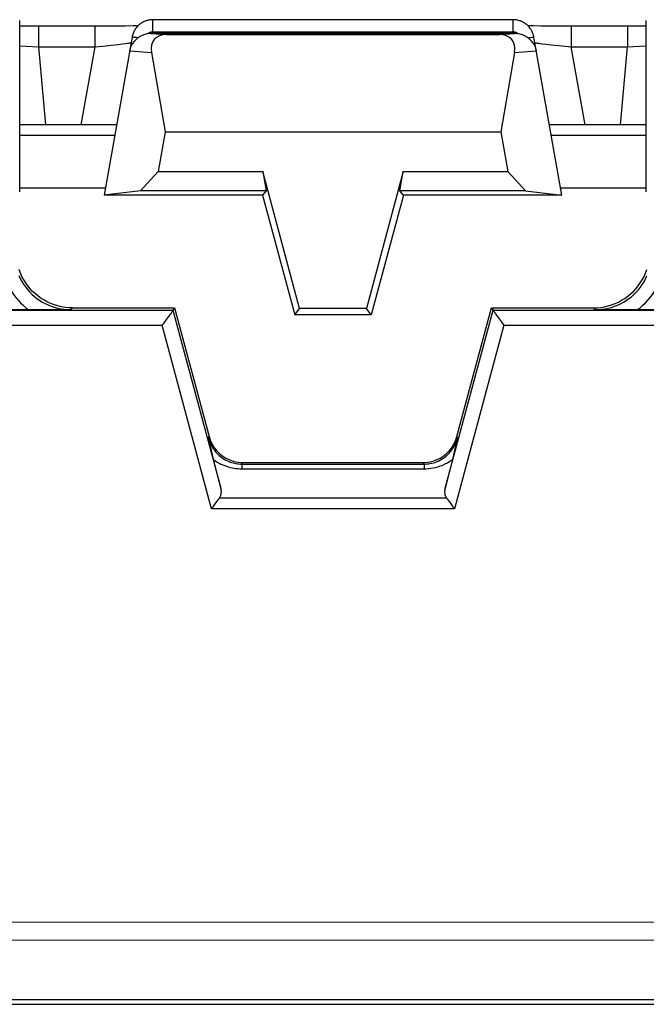
# Model space of a CAD drawing. Units: millimetres. Extents: x -157 to 140, y -37 to 104.
# Drawn here: x -27 to -18, y -36 to -23 of the extents above; entities that cross this region are included whole.
import ezdxf

# ---------------------------------------------------------------- set-up
doc = ezdxf.new("R2010")
doc.units = ezdxf.units.MM
doc.header["$LTSCALE"] = 16.335
doc.layers.get('0').update_dxf_attribs({"linetype": 'CONTINUOUS'})
for name, color, linetype in [('ASSI', 7, 'CONTINUOUS'), ('DRAFT', 7, 'CONTINUOUS'), ('RACCORDO', 7, 'CONTINUOUS')]:
    doc.layers.add(name, color=color, linetype=linetype)

msp = doc.modelspace()

# ---------------------------------------------------------------- linework, layer by layer
at = {"color": 250, "linetype": 'CONTINUOUS'}
for p, q in [((-25.083, -22.7), (-24.863, -22.714)), ((-20.137, -22.714), (-19.917, -22.7)), ((-25.388, -22.948), (-25.08, -22.968)), ((-19.92, -22.968), (-19.612, -22.948)), ((-41.687, -26.632), (-24.774, -26.632)), ((-26.226, -26.626), (-26.2, -26.6)), ((-24.774, -26.632), (-24.092, -29.164)), ((-20.908, -29.165), (-20.226, -26.632)), ((-20.226, -26.632), (-2.274, -26.632)), ((-18.774, -26.626), (-18.8, -26.6)), ((-41.604, -26.847), (-24.928, -26.847)), ((-24.226, -29.456), (-24.928, -26.847)), ((-20.072, -26.847), (-20.774, -29.456)), ((-20.072, -26.847), (-2.428, -26.847)), ((-24.27, -28.443), (-24.26, -28.429)), ((-20.73, -28.443), (-20.74, -28.429)), ((-23.793, -28.821), (-23.777, -28.8)), ((-23.793, -28.821), (-23.793, -28.888)), ((-23.793, -28.821), (-21.207, -28.821)), ((-21.207, -28.821), (-21.223, -28.8)), ((-21.207, -28.821), (-21.207, -28.888)), ((-23.793, -28.888), (-21.207, -28.888)), ((-20.887, -29.304), (-24.113, -29.304)), ((-20.774, -29.456), (-24.226, -29.456))]:
    msp.add_line(p, q, dxfattribs=at)
at = {"color": 7, "linetype": 'CONTINUOUS'}
for p, q in [((-19.917, -22.7), (-25.083, -22.7)), ((-24.863, -22.714), (-20.137, -22.714)), ((-25.08, -22.968), (-24.884, -24.1)), ((-19.92, -22.968), (-20.116, -24.1)), ((-24.884, -24.1), (-24.983, -24.663)), ((-24.884, -24.1), (-20.116, -24.1)), ((-20.116, -24.1), (-20.017, -24.663)), ((-24.983, -24.663), (-25.235, -24.935)), ((-24.983, -24.663), (-23.496, -24.663)), ((-22.975, -26.609), (-23.496, -24.663)), ((-23.496, -24.663), (-23.45, -24.935)), ((-21.504, -24.663), (-22.025, -26.609)), ((-21.55, -24.935), (-21.504, -24.663)), ((-21.504, -24.663), (-20.017, -24.663)), ((-20.017, -24.663), (-19.765, -24.935)), ((-23.45, -24.935), (-25.235, -24.935)), ((-19.765, -24.935), (-21.55, -24.935)), ((-26.643, -26.629), (-41.41, -26.63)), ((-26.226, -26.626), (-26.643, -26.629)), ((-24.822, -26.705), (-24.849, -26.742)), ((-24.75, -26.6), (-24.774, -26.632)), ((-24.75, -26.6), (-24.26, -28.429)), ((-23.044, -26.7), (-22.975, -26.609)), ((-21.956, -26.7), (-23.044, -26.7)), ((-22.025, -26.609), (-22.975, -26.609)), ((-21.956, -26.7), (-22.025, -26.609)), ((-20.74, -28.429), (-20.25, -26.6)), ((-20.25, -26.6), (-20.226, -26.632)), ((-20.169, -26.717), (-20.142, -26.755)), ((-18.393, -26.629), (-18.774, -26.626)), ((-18.178, -26.63), (-18.393, -26.629)), ((-4.144, -26.629), (-18.178, -26.63)), ((-24.849, -26.742), (-24.878, -26.781)), ((-20.142, -26.755), (-20.112, -26.794)), ((-20.112, -26.794), (-20.102, -26.808)), ((-20.102, -26.808), (-20.072, -26.847)), ((-24.261, -28.483), (-24.27, -28.443)), ((-24.242, -28.564), (-24.261, -28.483)), ((-20.753, -28.543), (-20.768, -28.605)), ((-20.73, -28.443), (-20.753, -28.543)), ((-24.227, -28.626), (-24.242, -28.564)), ((-24.211, -28.69), (-24.227, -28.626)), ((-24.092, -29.164), (-24.211, -28.69)), ((-20.783, -28.668), (-20.8, -28.735)), ((-20.768, -28.605), (-20.783, -28.668)), ((-23.777, -28.8), (-21.223, -28.8)), ((-20.8, -28.735), (-20.908, -29.165)), ((-20.828, -29.385), (-20.797, -29.427)), ((-87.515, -36.5), (-10.1, -36.5)), ((-10.1, -36.437), (-87.452, -36.437))]:
    msp.add_line(p, q, dxfattribs=at)
at = {"color": 250, "linetype": 'CONTINUOUS'}
for points in [[(-27.226, -25.826), (-27.225, -25.878), (-27.221, -25.93), (-27.214, -25.981), (-27.205, -26.032), (-27.193, -26.082), (-27.178, -26.132), (-27.161, -26.181), (-27.142, -26.229), (-27.119, -26.276), (-27.095, -26.322), (-27.068, -26.367), (-27.039, -26.41), (-27.007, -26.451), (-26.974, -26.491), (-26.938, -26.528), (-26.901, -26.564), (-26.862, -26.598), (-26.822, -26.63)], [(-18.178, -26.63), (-18.138, -26.598), (-18.099, -26.564), (-18.062, -26.528), (-18.026, -26.491), (-17.993, -26.451), (-17.962, -26.41), (-17.933, -26.367), (-17.906, -26.323), (-17.881, -26.278), (-17.859, -26.231), (-17.84, -26.184), (-17.823, -26.135), (-17.808, -26.086), (-17.796, -26.035), (-17.786, -25.984), (-17.78, -25.932), (-17.775, -25.88), (-17.774, -25.826)], [(-26.961, -26.142), (-26.942, -26.184), (-26.92, -26.225), (-26.895, -26.265), (-26.869, -26.303), (-26.84, -26.339), (-26.809, -26.374), (-26.777, -26.407), (-26.742, -26.438), (-26.706, -26.466), (-26.669, -26.493), (-26.63, -26.517), (-26.589, -26.539), (-26.547, -26.559), (-26.504, -26.577), (-26.459, -26.592), (-26.414, -26.604), (-26.368, -26.614), (-26.321, -26.621), (-26.274, -26.625), (-26.226, -26.626)], [(-18.774, -26.626), (-18.727, -26.625), (-18.68, -26.621), (-18.634, -26.614), (-18.588, -26.605), (-18.544, -26.593), (-18.5, -26.578), (-18.457, -26.561), (-18.416, -26.542), (-18.375, -26.52), (-18.336, -26.496), (-18.298, -26.469), (-18.261, -26.441), (-18.227, -26.41), (-18.194, -26.377), (-18.162, -26.342), (-18.133, -26.306), (-18.107, -26.268), (-18.082, -26.228), (-18.06, -26.188), (-18.04, -26.146)], [(-24.27, -28.443), (-24.261, -28.473), (-24.251, -28.502), (-24.24, -28.529), (-24.228, -28.555), (-24.214, -28.58), (-24.2, -28.603), (-24.184, -28.625), (-24.168, -28.645), (-24.151, -28.664), (-24.134, -28.682), (-24.116, -28.699), (-24.097, -28.715), (-24.078, -28.729), (-24.059, -28.742), (-24.039, -28.755), (-24.02, -28.766), (-24, -28.775), (-23.98, -28.784), (-23.959, -28.792), (-23.939, -28.799), (-23.919, -28.805), (-23.899, -28.81), (-23.879, -28.814), (-23.858, -28.817), (-23.837, -28.819), (-23.815, -28.821), (-23.793, -28.821)], [(-21.207, -28.821), (-21.185, -28.821), (-21.163, -28.819), (-21.141, -28.817), (-21.119, -28.813), (-21.097, -28.809), (-21.074, -28.803), (-21.051, -28.796), (-21.028, -28.787), (-21.005, -28.778), (-20.982, -28.766), (-20.959, -28.753), (-20.936, -28.739), (-20.913, -28.723), (-20.892, -28.706), (-20.87, -28.686), (-20.85, -28.665), (-20.83, -28.643), (-20.811, -28.618), (-20.794, -28.592), (-20.777, -28.565), (-20.763, -28.536), (-20.75, -28.506), (-20.739, -28.475), (-20.73, -28.443)], [(-24.194, -28.759), (-24.169, -28.776), (-24.143, -28.792), (-24.117, -28.807), (-24.091, -28.82), (-24.065, -28.832), (-24.038, -28.843), (-24.012, -28.852), (-23.986, -28.861), (-23.959, -28.868), (-23.932, -28.874), (-23.906, -28.879), (-23.879, -28.883), (-23.851, -28.885), (-23.822, -28.887), (-23.793, -28.888)], [(-21.207, -28.888), (-21.175, -28.887), (-21.143, -28.885), (-21.11, -28.881), (-21.077, -28.876), (-21.044, -28.868), (-21.01, -28.859), (-20.976, -28.848), (-20.941, -28.835), (-20.907, -28.819), (-20.873, -28.801), (-20.839, -28.781), (-20.806, -28.759)], [(-10.1, -35.332), (-27.69, -35.335), (-31.26, -35.336)], [(-10.1, -35.59), (-27.674, -35.593), (-31.241, -35.594)]]:
    msp.add_lwpolyline(points, dxfattribs=at)
at = {"color": 7, "linetype": 'CONTINUOUS'}
for points in [[(-24.8, -26.674), (-24.814, -26.694), (-24.822, -26.705)], [(-24.774, -26.632), (-24.775, -26.634), (-24.777, -26.638), (-24.78, -26.643), (-24.783, -26.649), (-24.788, -26.656), (-24.794, -26.665), (-24.8, -26.674)], [(-24.774, -26.632), (-24.774, -26.632), (-24.774, -26.632), (-24.774, -26.632), (-24.774, -26.632), (-24.774, -26.632), (-24.774, -26.632), (-24.774, -26.632), (-24.774, -26.632), (-24.774, -26.632)], [(-20.226, -26.632), (-20.225, -26.635), (-20.223, -26.638), (-20.22, -26.643), (-20.217, -26.649), (-20.212, -26.656), (-20.206, -26.665), (-20.193, -26.684)], [(-20.226, -26.632), (-20.226, -26.632), (-20.226, -26.632), (-20.226, -26.632), (-20.226, -26.632), (-20.226, -26.632), (-20.226, -26.632), (-20.226, -26.632), (-20.226, -26.632), (-20.226, -26.632)], [(-20.193, -26.684), (-20.186, -26.694), (-20.169, -26.717)], [(-24.878, -26.781), (-24.908, -26.821), (-24.918, -26.834), (-24.928, -26.847)], [(-24.26, -28.429), (-24.249, -28.464), (-24.236, -28.498), (-24.22, -28.531), (-24.202, -28.563), (-24.182, -28.593), (-24.16, -28.621), (-24.136, -28.648), (-24.109, -28.674), (-24.081, -28.697), (-24.052, -28.718), (-24.021, -28.737), (-23.988, -28.753), (-23.955, -28.767), (-23.92, -28.779), (-23.885, -28.788), (-23.849, -28.795), (-23.813, -28.799), (-23.777, -28.8)], [(-21.223, -28.8), (-21.187, -28.799), (-21.151, -28.795), (-21.115, -28.788), (-21.08, -28.779), (-21.045, -28.767), (-21.012, -28.753), (-20.979, -28.737), (-20.948, -28.718), (-20.919, -28.697), (-20.891, -28.674), (-20.864, -28.648), (-20.84, -28.621), (-20.818, -28.593), (-20.798, -28.563), (-20.78, -28.531), (-20.764, -28.498), (-20.751, -28.464), (-20.74, -28.429)], [(-24.113, -29.304), (-24.107, -29.295), (-24.102, -29.285), (-24.098, -29.275), (-24.094, -29.265), (-24.091, -29.254), (-24.088, -29.242), (-24.087, -29.23), (-24.086, -29.217), (-24.086, -29.205), (-24.087, -29.192), (-24.089, -29.178), (-24.092, -29.164)], [(-20.908, -29.165), (-20.911, -29.178), (-20.913, -29.192), (-20.914, -29.205), (-20.914, -29.218), (-20.913, -29.23), (-20.912, -29.242), (-20.91, -29.254), (-20.906, -29.265), (-20.903, -29.275), (-20.898, -29.286), (-20.893, -29.295), (-20.887, -29.304)], [(-24.226, -29.456), (-24.214, -29.442), (-24.203, -29.427), (-24.172, -29.385)], [(-24.172, -29.385), (-24.162, -29.372), (-24.144, -29.347)], [(-24.144, -29.347), (-24.135, -29.335), (-24.128, -29.324), (-24.113, -29.304)], [(-20.887, -29.304), (-20.88, -29.314), (-20.865, -29.335)], [(-20.865, -29.335), (-20.856, -29.347), (-20.847, -29.359), (-20.828, -29.385)], [(-20.797, -29.427), (-20.786, -29.442), (-20.774, -29.456)]]:
    msp.add_lwpolyline(points, dxfattribs=at)
for centre, major_axis, ratio, start_param, end_param in [((-25.082, -23), (0.31, -0.02), 0.965533, 1.637899, 3.03561), ((-24.756, -23.021), (-0.285, 0.231), 0.706938, -0.7165, 0.681211), ((-20.244, -23.021), (0.285, 0.231), 0.706938, -0.681211, 0.7165), ((-19.918, -23), (0.31, 0.02), 0.965533, 0.105983, 1.503693)]:
    msp.add_ellipse(centre, major_axis=major_axis, ratio=ratio, start_param=start_param, end_param=end_param, dxfattribs=at)
at = {"layer": 'ASSI', "color": 7, "linetype": 'CONTINUOUS'}
for p, q in [((-26.95, -24.953), (-26.95, -22.517)), ((-18.05, -24.953), (-18.05, -22.517))]:
    msp.add_line(p, q, dxfattribs=at)
at = {"layer": 'DRAFT', "color": 7, "linetype": 'CONTINUOUS'}
for p, q in [((-26.95, -24.892), (-25.731, -24.892)), ((-19.269, -24.892), (-18.05, -24.892)), ((-25.235, -24.935), (-25.75, -25)), ((-23.5, -25), (-25.75, -25)), ((-23.45, -24.935), (-23.5, -25)), ((-23.5, -25), (-23.044, -26.7)), ((-21.5, -25), (-21.956, -26.7)), ((-21.5, -25), (-21.55, -24.935)), ((-19.25, -25), (-21.5, -25)), ((-19.765, -24.935), (-19.25, -25))]:
    msp.add_line(p, q, dxfattribs=at)
at = {"layer": 'RACCORDO', "color": 250, "linetype": 'CONTINUOUS'}
for p, q in [((-25.058, -22.679), (-25.058, -22.504)), ((-19.942, -22.679), (-19.942, -22.504)), ((-26.683, -22.596), (-26.683, -22.891)), ((-25.884, -22.596), (-25.884, -22.891)), ((-19.116, -22.596), (-19.116, -22.891)), ((-18.317, -22.596), (-18.317, -22.891)), ((-25.271, -22.762), (-25.295, -22.759)), ((-19.942, -22.679), (-25.058, -22.679)), ((-19.937, -22.679), (-19.942, -22.679)), ((-26.95, -22.876), (-26.856, -22.881)), ((-26.856, -22.881), (-26.683, -22.891)), ((-26.683, -22.891), (-26.586, -24)), ((-26.683, -22.891), (-25.884, -22.891)), ((-25.884, -22.891), (-26.08, -24)), ((-25.884, -22.891), (-25.766, -22.879)), ((-25.766, -22.879), (-25.652, -22.866)), ((-25.652, -22.866), (-25.551, -22.855)), ((-25.551, -22.855), (-25.488, -22.848)), ((-25.488, -22.848), (-25.452, -22.843)), ((-25.452, -22.843), (-25.423, -22.839)), ((-19.53, -22.845), (-19.471, -22.853)), ((-19.471, -22.853), (-19.4, -22.861)), ((-19.4, -22.861), (-19.292, -22.872)), ((-19.292, -22.872), (-19.116, -22.891)), ((-19.116, -22.891), (-18.317, -22.891)), ((-18.92, -24), (-19.116, -22.891)), ((-18.414, -24), (-18.317, -22.891)), ((-18.317, -22.891), (-18.144, -22.881)), ((-18.144, -22.881), (-18.05, -22.876)), ((-25.6, -24.15), (-26.95, -24.15)), ((-18.05, -24.15), (-19.4, -24.15))]:
    msp.add_line(p, q, dxfattribs=at)
at = {"layer": 'RACCORDO', "color": 7, "linetype": 'CONTINUOUS'}
for p, q in [((-19.942, -22.504), (-25.058, -22.504)), ((-26.924, -22.595), (-26.95, -22.595)), ((-26.732, -22.596), (-26.924, -22.595)), ((-25.788, -22.596), (-26.732, -22.596)), ((-25.596, -22.595), (-25.788, -22.596)), ((-25.449, -22.594), (-25.596, -22.595)), ((-25.34, -22.592), (-25.449, -22.594)), ((-25.27, -22.591), (-25.34, -22.592)), ((-19.654, -22.592), (-19.73, -22.591)), ((-19.55, -22.594), (-19.654, -22.592)), ((-19.393, -22.595), (-19.55, -22.594)), ((-19.19, -22.596), (-19.393, -22.595)), ((-18.261, -22.596), (-19.19, -22.596)), ((-18.05, -22.595), (-18.261, -22.596)), ((-25.354, -22.752), (-25.75, -25)), ((-19.25, -25), (-19.646, -22.752)), ((-25.574, -24), (-26.95, -24)), ((-18.05, -24), (-19.426, -24)), ((-26.2, -26.6), (-24.75, -26.6)), ((-20.25, -26.6), (-18.8, -26.6))]:
    msp.add_line(p, q, dxfattribs=at)
for points in [[(-25.058, -22.504), (-25.068, -22.504), (-25.078, -22.505), (-25.089, -22.505), (-25.1, -22.507), (-25.111, -22.509), (-25.122, -22.511), (-25.134, -22.514), (-25.145, -22.517), (-25.157, -22.521), (-25.169, -22.525), (-25.18, -22.53), (-25.192, -22.535), (-25.203, -22.541), (-25.214, -22.548), (-25.225, -22.555), (-25.236, -22.562), (-25.247, -22.571), (-25.257, -22.579), (-25.267, -22.588), (-25.276, -22.598), (-25.285, -22.608), (-25.294, -22.618), (-25.302, -22.629), (-25.31, -22.64), (-25.317, -22.652), (-25.323, -22.664), (-25.329, -22.676), (-25.335, -22.688), (-25.34, -22.7), (-25.344, -22.713), (-25.348, -22.726), (-25.351, -22.739), (-25.354, -22.752)], [(-19.646, -22.752), (-19.648, -22.741), (-19.651, -22.73), (-19.654, -22.72), (-19.657, -22.709), (-19.661, -22.698), (-19.666, -22.686), (-19.671, -22.675), (-19.676, -22.664), (-19.682, -22.653), (-19.689, -22.643), (-19.696, -22.632), (-19.703, -22.622), (-19.712, -22.612), (-19.72, -22.602), (-19.729, -22.592), (-19.739, -22.583), (-19.749, -22.574), (-19.759, -22.566), (-19.769, -22.558), (-19.78, -22.551), (-19.792, -22.544), (-19.803, -22.538), (-19.815, -22.532), (-19.827, -22.527), (-19.839, -22.522), (-19.852, -22.518), (-19.864, -22.514), (-19.877, -22.511), (-19.89, -22.508), (-19.903, -22.506), (-19.916, -22.505), (-19.929, -22.504), (-19.942, -22.504)], [(-26.2, -26.6), (-26.252, -26.598), (-26.305, -26.593), (-26.356, -26.585), (-26.407, -26.573), (-26.457, -26.558), (-26.506, -26.539), (-26.554, -26.518), (-26.6, -26.493), (-26.645, -26.465), (-26.687, -26.435), (-26.728, -26.402), (-26.766, -26.366), (-26.802, -26.328), (-26.835, -26.287), (-26.865, -26.245), (-26.893, -26.2), (-26.918, -26.154), (-26.939, -26.106), (-26.958, -26.057)], [(-18.8, -26.6), (-18.748, -26.598), (-18.695, -26.593), (-18.644, -26.585), (-18.593, -26.573), (-18.543, -26.558), (-18.494, -26.539), (-18.446, -26.518), (-18.4, -26.493), (-18.355, -26.465), (-18.313, -26.435), (-18.272, -26.402), (-18.234, -26.366), (-18.198, -26.328), (-18.165, -26.287), (-18.135, -26.245), (-18.107, -26.2), (-18.082, -26.154), (-18.061, -26.106), (-18.042, -26.057)]]:
    msp.add_lwpolyline(points, dxfattribs=at)
at = {"layer": 'RACCORDO', "color": 250, "linetype": 'CONTINUOUS'}
for points in [[(-25.295, -22.759), (-25.308, -22.757), (-25.319, -22.755), (-25.33, -22.754), (-25.338, -22.753), (-25.345, -22.752), (-25.35, -22.751), (-25.353, -22.751), (-25.354, -22.752)], [(-25.058, -22.679), (-25.062, -22.679), (-25.066, -22.679), (-25.071, -22.68), (-25.075, -22.68), (-25.079, -22.681), (-25.084, -22.682), (-25.088, -22.683), (-25.093, -22.684), (-25.098, -22.686), (-25.102, -22.688), (-25.107, -22.689), (-25.112, -22.692), (-25.116, -22.694), (-25.121, -22.697), (-25.125, -22.699), (-25.129, -22.703), (-25.132, -22.704)], [(-19.868, -22.704), (-19.869, -22.704), (-19.873, -22.701), (-19.877, -22.698), (-19.882, -22.695), (-19.886, -22.693), (-19.891, -22.69), (-19.896, -22.688), (-19.901, -22.686), (-19.906, -22.685), (-19.911, -22.683), (-19.916, -22.682), (-19.921, -22.681), (-19.926, -22.68), (-19.931, -22.68), (-19.937, -22.679)], [(-19.729, -22.762), (-19.705, -22.759), (-19.692, -22.757), (-19.681, -22.755), (-19.67, -22.754), (-19.662, -22.753), (-19.655, -22.752), (-19.65, -22.751), (-19.647, -22.751), (-19.646, -22.752)], [(-25.423, -22.839), (-25.41, -22.838), (-25.399, -22.836), (-25.389, -22.835), (-25.382, -22.833), (-25.375, -22.832), (-25.371, -22.831), (-25.368, -22.831), (-25.367, -22.83)], [(-19.633, -22.83), (-19.632, -22.831), (-19.629, -22.831), (-19.625, -22.832), (-19.618, -22.833), (-19.611, -22.835), (-19.601, -22.836), (-19.59, -22.838), (-19.577, -22.839), (-19.563, -22.841), (-19.53, -22.845)]]:
    msp.add_lwpolyline(points, dxfattribs=at)

doc.saveas('drawing.dxf')
